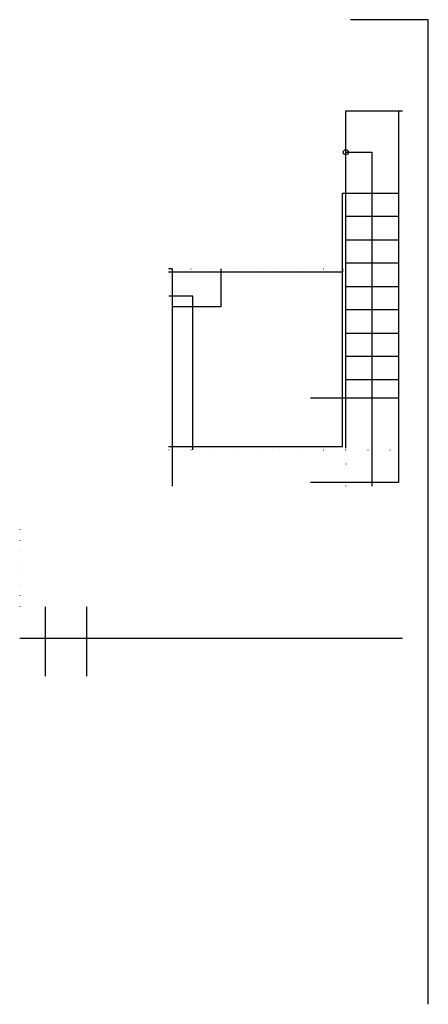
# Model space of a CAD drawing. Units: millimetres. Extents: x -9538 to 29179, y 366 to 17162.
# Drawn here: x -8632 to -8160, y 9433 to 10573 of the extents above; entities that cross this region are included whole.
import ezdxf

# ---------------------------------------------------------------- set-up
doc = ezdxf.new("R2010")
doc.units = ezdxf.units.MM
doc.linetypes.add('DOT', pattern=[6.35, 0, -6.35])
doc.layers.add('_hf', color=7, linetype='Continuous', true_color=0xd425da, plot=False)
for name, color, linetype in [('ans_', 252, 'Continuous'), ('ans_darueber', 241, 'DOT'), ('ans_dick', 253, 'Continuous'), ('bt_fenster', 252, 'Continuous'), ('bt_moe', 251, 'Continuous'), ('bt_wnd_tr', 3, 'Continuous')]:
    doc.layers.add(name, color=color, linetype=linetype)

msp = doc.modelspace()

# ---------------------------------------------------------------- linework, layer by layer
at = {"layer": '_hf', "color": 204, "ltscale": 2}
for p, q in [((-8258.8, 10078.9), (-8258.8, 10284.7)), ((-8258.8, 10280.9), (-8460.2, 10280.9)), ((-8460.2, 10078.9), (-8258.8, 10078.9))]:
    msp.add_line(p, q, dxfattribs=at)
at = {"layer": 'ans_'}
for p, q in [((-8255, 10372.1), (-8255, 10467.4)), ((-8250.7, 10467.4), (-8250.7, 10467.4)), ((-8258.8, 10210.1), (-8258.8, 10372.1)), ((-8258.8, 10372.1), (-8255, 10372.1)), ((-8255, 10345.1), (-8255, 10372.1)), ((-8255, 10264.1), (-8255, 10372.1)), ((-8255, 10291.1), (-8255, 10318.1)), ((-8455.9, 10284.7), (-8459.7, 10284.7)), ((-8455.9, 10284.7), (-8455.9, 10033.1)), ((-8399.7, 10284.7), (-8399.7, 10240.7)), ((-8258.8, 10284.7), (-8258.8, 10280.9)), ((-8255, 10077.1), (-8255, 10284.7)), ((-8255, 10237.1), (-8255, 10264.1)), ((-8431.9, 10253.1), (-8459.7, 10253.1)), ((-8431.9, 10075.1), (-8431.9, 10253.1)), ((-8399.7, 10240.7), (-8455.9, 10240.7)), ((-8255, 10183.1), (-8255, 10210.1)), ((-8258.8, 10078.9), (-8258.8, 10078.9))]:
    msp.add_line(p, q, dxfattribs=at)
at = {"layer": 'ans_darueber', "ltscale": 4}
for p, q in [((-8459.7, 10284.7), (-8258.8, 10284.7)), ((-8255, 10033.1), (-8255, 10135.1)), ((-8459.7, 10075.1), (-8255, 10075.1)), ((-8255, 10075.1), (-8194, 10075.1))]:
    msp.add_line(p, q, dxfattribs=at)
at = {"layer": 'ans_darueber', "ltscale": 2}
msp.add_line((-8632.3, 9983.1), (-8632.3, 9893.1), dxfattribs=at)
at = {"layer": 'ans_dick'}
for p, q in [((-8194, 10467.4), (-8194, 10037.4)), ((-8194, 10467.4), (-8189.7, 10467.4)), ((-8194, 10037.4), (-8296, 10037.4))]:
    msp.add_line(p, q, dxfattribs=at)
at = {"layer": 'bt_fenster'}
for p, q in [((-8602.4, 9813.1), (-8602.4, 9893.1)), ((-8554.7, 9813.1), (-8554.7, 9893.1)), ((-8632.3, 9857.1), (-8189.7, 9857.1))]:
    msp.add_line(p, q, dxfattribs=at)
at = {"layer": 'bt_moe'}
for p, q in [((-8255, 10467.4), (-8194, 10467.4)), ((-8255, 10372.1), (-8255, 10467.4)), ((-8255, 10419.7), (-8224.5, 10419.7)), ((-8224.5, 10033.1), (-8224.5, 10419.7)), ((-8255, 10372.1), (-8194, 10372.1)), ((-8194, 10345.1), (-8255, 10345.1)), ((-8255, 10318.1), (-8194, 10318.1)), ((-8194, 10291.1), (-8255, 10291.1)), ((-8255, 10264.1), (-8194, 10264.1)), ((-8194, 10237.1), (-8255, 10237.1)), ((-8255, 10210.1), (-8194, 10210.1)), ((-8194, 10183.1), (-8255, 10183.1)), ((-8194, 10156.1), (-8255, 10156.1)), ((-8296, 10135.1), (-8194, 10135.1))]:
    msp.add_line(p, q, dxfattribs=at)
msp.add_circle((-8255, 10419.7), 3, dxfattribs=at)
at = {"layer": 'bt_wnd_tr'}
for p, q in [((-8159.7, 10573.1), (-8249.7, 10573.1)), ((-8159.7, 9433.1), (-8159.7, 10573.1))]:
    msp.add_line(p, q, dxfattribs=at)

doc.saveas('drawing.dxf')
